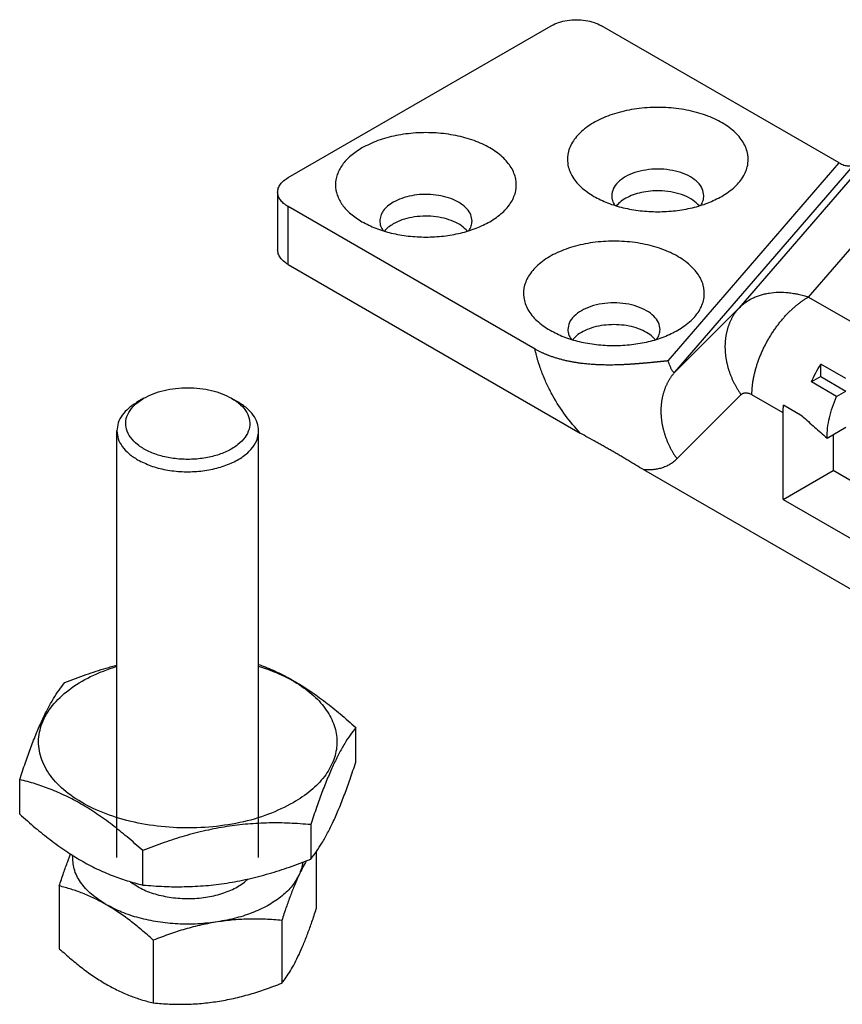
# Model space of a CAD drawing. Units: millimetres. Extents: x 623 to 3056, y -3103 to -1441.
# Drawn here: x 2109 to 2156, y -3039 to -2983 of the extents above; entities that cross this region are included whole.
import ezdxf

# ---------------------------------------------------------------- set-up
doc = ezdxf.new("R2010")
doc.units = ezdxf.units.MM

# ---------------------------------------------------------------- blocks, each defined once
blk = doc.blocks.new('PD00900A001ZB_DADO_M8X1_25_Sp_4__Ch_13__345', base_point=(2109.125793431735, -3032.117066388554))
at = {"color": 7, "linetype": 'Continuous'}
for p, q in [((2128.086829649795, -3025.073373495499), (2128.086829649795, -3023.127319830003)), ((2109.125793431735, -3028.006656006659), (2109.125793431737, -3026.060602341165)), ((2125.546532478652, -3028.600899512308), (2125.546532478652, -3030.546953177804)), ((2116.066014369621, -3032.013594433384), (2116.066014369623, -3030.067540767888))]:
    blk.add_line(p, q, dxfattribs=at)
for points in [[(2124.55658298499, -3027.369385576551), (2123.153812875975, -3028.021849968958), (2121.542656905108, -3028.486991440757), (2119.796944170093, -3028.743493796583), (2117.996671581585, -3028.779604440857), (2116.224335482155, -3028.593667104205), (2114.561151661592, -3028.194203752594), (2113.083335553699, -3027.599518154967), (2111.858605707078, -3026.836862677568), (2110.943086579816, -3025.941184525469), (2110.378729029066, -3024.953528397097), (2110.191396910327, -3023.919152577885), (2110.389671987368, -3022.885456890453), (2110.964471040062, -3021.899810000022), (2111.889451742301, -3021.00737811106), (2113.122229657597, -3020.249057171882), (2114.606311540819, -3019.659595753095)], [(2111.66609060288, -3020.58702265886), (2112.868870859456, -3020.137169602361), (2114.011008638603, -3019.771431632861), (2114.309812298616, -3019.686735009532), (2114.606311540819, -3019.607461911243)], [(2122.606311540819, -3019.561476230576), (2122.735187258732, -3019.609419321405), (2122.863207853642, -3019.658629436433), (2123.74825864063, -3020.044181841728), (2124.61534116915, -3020.50317959466), (2125.48494863151, -3021.046838246354), (2126.372687711528, -3021.685287666006), (2127.207611928469, -3022.356258278558), (2128.086829649795, -3023.127319830003)], [(2122.606311540819, -3019.659595753127), (2123.906987386993, -3020.160654449076), (2125.024644918507, -3020.791996603915), (2125.920693510408, -3021.531824067616), (2126.56419584223, -3022.354592130543), (2126.932932405773, -3023.231893001374), (2127.014172777936, -3024.133435588483), (2126.805110807805, -3025.028091984319), (2126.312965987936, -3025.884972097181), (2125.554729735995, -3026.674489860001), (2124.55658298499, -3027.369385576551)], [(2109.125793431737, -3026.060602341165), (2109.448082578074, -3025.102379730399), (2109.754112325726, -3024.253932338596), (2110.078080973447, -3023.430440435394), (2110.39543763002, -3022.705023877022), (2110.713756858612, -3022.060737230888), (2111.038671107783, -3021.486551928227), (2111.344289027702, -3021.016974138808), (2111.66609060288, -3020.58702265886)], [(2128.086829649795, -3023.127319830003), (2127.765028073688, -3023.557271311282), (2127.459410153007, -3024.026849102146), (2127.134495904703, -3024.60103440359), (2126.816176676517, -3025.245321049063), (2126.498820019197, -3025.970737609347), (2126.174851372105, -3026.794229511165), (2125.868821624653, -3027.642676902507), (2125.546532478652, -3028.600899512308)], [(2125.546532478652, -3030.546953177804), (2125.868733541725, -3030.116428903378), (2126.174716457343, -3029.646166935773), (2126.49897260757, -3029.073037078636), (2126.816661368619, -3028.430081306486), (2127.134325631376, -3027.704058207489), (2127.458611062423, -3026.879776196215), (2127.764593015455, -3026.031445112657), (2128.086829649795, -3025.073373495499)], [(2116.066014369623, -3030.067540767888), (2115.185512117108, -3029.295398670739), (2114.349415227889, -3028.623630847901), (2113.464334312496, -3027.987194365718), (2112.597281912382, -3027.444991723399), (2111.72764391465, -3026.984499451273), (2110.839935370004, -3026.597890796143), (2110.004993750095, -3026.304768511237), (2109.125793431737, -3026.060602341165)], [(2109.125793431735, -3028.006656006659), (2110.00610282869, -3028.778635883042), (2110.842023978025, -3029.450284289611), (2111.727964604215, -3030.087332762032), (2112.595850091289, -3030.629969684863), (2113.463773240187, -3031.089509010389), (2114.349689270664, -3031.475453447771), (2115.185673097246, -3031.769070580633), (2116.066014369621, -3032.013594433384)], [(2125.546532478652, -3028.600899512308), (2124.343758353832, -3028.523188197883), (2123.201614444926, -3028.510828651436), (2121.992596742401, -3028.5724313302), (2120.808155824683, -3028.714053505166), (2119.620234945891, -3028.939417100163), (2118.40757580929, -3029.252928097152), (2117.26703998895, -3029.618298064098), (2116.066014369623, -3030.067540767888)], [(2116.066014369621, -3032.013594433384), (2117.26852506408, -3032.09129562784), (2118.410428894604, -3032.103674359246), (2119.62062086679, -3032.042005648971), (2120.806199919142, -3031.900160708563), (2121.991778504221, -3031.675196572309), (2123.201988792322, -3031.362435120619), (2124.343948184127, -3030.996738075691), (2125.546532478652, -3030.546953177804)]]:
    blk.add_spline(points, degree=3, dxfattribs=at)
blk = doc.blocks.new('VITE_TE_M8X30_UNI5739_DIN933_DA-CODIFICARE__346', base_point=(2111.356503575092, -3038.747480385612))
at = {"color": 7, "linetype": 'Continuous'}
for p, q in [((2116.131437806666, -3004.542200959472), (2115.777884416072, -3004.746325104704)), ((2121.081185274972, -3004.542200959472), (2121.434738665565, -3004.746325104704)), ((2114.606311540819, -3030.465967403928), (2114.606311540819, -3006.379318266559)), ((2122.606311540819, -3030.465967403927), (2122.606311540819, -3006.37931826656)), ((2125.856119506546, -3030.134465888238), (2125.856119506547, -3033.361126938041)), ((2111.356503575092, -3032.061539064917), (2111.356503575092, -3035.604225328929)), ((2123.913539316849, -3034.004119254614), (2123.913539316849, -3037.546805518627)), ((2116.663731351121, -3035.125668450059), (2116.663731351121, -3038.668354714071))]:
    blk.add_line(p, q, dxfattribs=at)
for points in [[(2116.131437806666, -3004.542200959472), (2116.661815817478, -3004.290897840086), (2117.266919527541, -3004.104162637316), (2117.923495446149, -3003.989171810295), (2118.606311540818, -3003.950344033932), (2119.289127635489, -3003.989171810295), (2119.945703554097, -3004.104162637316), (2120.55080726416, -3004.290897840087), (2121.081185274972, -3004.542200959472)], [(2115.777884416072, -3004.746325104704), (2115.280433249357, -3005.096283833063), (2114.910793410773, -3005.495548735797), (2114.683170605283, -3005.928776488199), (2114.606311540819, -3006.379318266559)], [(2121.081185274972, -3004.542200959472), (2121.590551693311, -3004.915243721199), (2121.935009347852, -3005.346631318992), (2122.095521714604, -3005.812525668419), (2122.063220732902, -3006.287181157851), (2121.83988944654, -3006.744368205967), (2121.437871021131, -3007.158822883824), (2120.879379387972, -3007.507641819689), (2120.195278289907, -3007.771549974161), (2119.42337019857, -3007.935962821276), (2118.606311540819, -3007.991795918259), (2117.789252883068, -3007.935962821276), (2117.017344791731, -3007.771549974161), (2116.333243693666, -3007.507641819689), (2115.774752060506, -3007.158822883824), (2115.372733635098, -3006.744368205967), (2115.149402348736, -3006.287181157851), (2115.117101367034, -3005.812525668419), (2115.277613733786, -3005.346631318992), (2115.622071388327, -3004.915243721199), (2116.131437806666, -3004.542200959472)], [(2122.606311540819, -3006.37931826656), (2122.529452476354, -3005.928776488199), (2122.301829670863, -3005.495548735797), (2121.93218983228, -3005.096283833064), (2121.434738665565, -3004.746325104704)], [(2114.606311540819, -3006.379318266559), (2114.683170605284, -3006.829860044919), (2114.910793410773, -3007.263087797321), (2115.280433249357, -3007.662352700055), (2115.777884416072, -3008.012311428414)], [(2115.777884416072, -3008.012311428414), (2116.516317578024, -3008.348406101265), (2117.370243563319, -3008.575689209349), (2118.292475202365, -3008.681599904381), (2119.23204940098, -3008.660286783831), (2120.137045053435, -3008.512926351489), (2120.957452549988, -3008.247662984485), (2121.647934972342, -3007.879154076205), (2122.170337637572, -3007.427764415496), (2122.495790671426, -3006.918437164841), (2122.606311540819, -3006.37931826656)], [(2111.356503575092, -3032.061539064917), (2111.602906284393, -3031.328934998338), (2111.83688013594, -3030.680241283473), (2111.917611862081, -3030.468258884884), (2111.997549633808, -3030.26473374365)], [(2114.010117463107, -3033.119581291943), (2113.170810080857, -3032.523904776728), (2112.559076330826, -3031.842066517973), (2112.200529742013, -3031.102613396203), (2112.110180492837, -3030.336505173342)], [(2125.29291430565, -3030.646816845234), (2125.087341619225, -3031.023024863738), (2124.884829411698, -3031.437257498776)], [(2125.090865109833, -3030.724530749232), (2125.017628305331, -3031.083763834503), (2124.884829411698, -3031.437257498776)], [(2124.884829411698, -3031.437257498776), (2124.497312018745, -3032.051959353498), (2123.930799828697, -3032.61847171846), (2123.20250551101, -3033.119581229865), (2122.334558377101, -3033.540062150231), (2121.35333017787, -3033.867138115655), (2120.288635333985, -3034.090871386791)], [(2124.884829411698, -3031.437257498776), (2124.641917258634, -3031.992437254651), (2124.393942028452, -3032.622751784114), (2124.159955705346, -3033.271475854411), (2123.913539316849, -3034.004119254614)], [(2114.010117463107, -3033.119581291943), (2113.346432233953, -3032.768182770029), (2112.668988191286, -3032.473058922215), (2112.029706104155, -3032.248528012513), (2111.356503575092, -3032.061539064917)], [(2115.374472933895, -3031.826753845511), (2116.044119173594, -3032.239397646628), (2116.867376109121, -3032.545719277299), (2117.794888375512, -3032.727352425741), (2118.77104776092, -3032.773409131453), (2119.737330627154, -3032.681126542695), (2120.635805692903, -3032.456038883938), (2121.412605404606, -3032.111639399792), (2122.021159843773, -3031.668577214272)], [(2120.288635333985, -3034.090871386791), (2119.172823855426, -3034.204463617676), (2118.039799212959, -3034.204463705133), (2116.923987787008, -3034.090871301992), (2115.859292839504, -3033.86713819522), (2114.878064791753, -3033.540062078317), (2114.010117463107, -3033.119581291943)], [(2116.663731351121, -3035.125668450059), (2115.990552793172, -3034.535330238225), (2115.351318177497, -3034.021716203333), (2114.673814160329, -3033.534548174981), (2114.010117463107, -3033.119581291943)], [(2124.884829411698, -3035.927988693878), (2125.12775423234, -3035.372778345847), (2125.375742945697, -3034.742424719484), (2125.60971679706, -3034.093731005149), (2125.856119506547, -3033.361126938041)], [(2120.288635333985, -3034.090871386791), (2119.382044700313, -3034.262900357295), (2118.45661867892, -3034.502064326026), (2117.583355153669, -3034.781715112506), (2116.663731351121, -3035.125668450059)], [(2123.913539316849, -3034.004119254614), (2122.993971244399, -3033.944700653005), (2122.120749581417, -3033.935234644241), (2121.19528133327, -3033.982395535705), (2120.288635333985, -3034.090871386791)], [(2111.356503575092, -3035.604225328929), (2112.029719502758, -3036.194594974589), (2112.668988191286, -3036.708232164566), (2113.34645537762, -3037.195368884799), (2114.010117463107, -3037.610312487046)], [(2123.913539316849, -3037.546805518627), (2124.159942328131, -3037.217561051081), (2124.393942029132, -3036.857925025348), (2124.641896458981, -3036.419654234528), (2124.884829411698, -3035.927988693878)], [(2114.010117463107, -3037.610312487046), (2114.673837312044, -3037.961727698121), (2115.351318177497, -3038.256862762636), (2115.990566188616, -3038.481377482435), (2116.663731351121, -3038.668354714071)], [(2120.288635333984, -3038.581602581894), (2121.195225966324, -3038.409573611688), (2122.120651986516, -3038.170409643398), (2122.993915513119, -3037.890758856591), (2123.913539316849, -3037.546805518627)], [(2116.663731351121, -3038.668354714071), (2117.583299421987, -3038.727773315618), (2118.456521082977, -3038.737239324508), (2119.381989332966, -3038.690078433127), (2120.288635333984, -3038.581602581894)]]:
    blk.add_spline(points, degree=3, dxfattribs=at)
blk = doc.blocks.new('PCA14A026_GRUPPO_BULLONE_M8x30_CON_DADO_M8_1_1', base_point=(2109.125793431735, -3038.747480385612))
for name, p in [('VITE_TE_M8X30_UNI5739_DIN933_DA-CODIFICARE__346', (2111.356503575092, -3038.747480385612)), ('PD00900A001ZB_DADO_M8X1_25_Sp_4__Ch_13__345', (2109.125793431735, -3032.117066388554))]:
    blk.add_blockref(name, p)
blk = doc.blocks.new('PD01600A18700_STAFFA_AL_CARRELLO_DOPPIO_INGRESSO_80_KG__350', base_point=(2123.677379352631, -3040.615245077558))
at = {"color": 7, "linetype": 'Continuous'}
for p, q in [((2124.263165790258, -2992.090628100261), (2139.112408195176, -2983.51741400052)), ((2155.356176538507, -2991.262764864341), (2141.940835319922, -2983.51741400052)), ((2123.677379352631, -2992.907124681189), (2123.677379352631, -2996.1731110049)), ((2138.196928441986, -3001.768282879916), (2124.263165790258, -2993.723621262117)), ((2124.263165790258, -2996.989607585828), (2140.740717904577, -3006.502926734616)), ((2155.72941755306, -3003.436581333772), (2154.315203990803, -3002.620084752912)), ((2154.315203990803, -3003.317456088118), (2154.315203990803, -3002.620084752912)), ((2154.315203990803, -3003.317456088118), (2153.790773023298, -3003.620236448379)), ((2155.204986585554, -3004.43673302924), (2153.790773023298, -3003.620236448379)), ((2154.315203990803, -3003.317456088118), (2155.72941755306, -3004.133952668979)), ((2155.204986585554, -3004.43673302924), (2155.72941755306, -3004.133952668979)), ((2152.193883647127, -3010.257677025937), (2152.193883647127, -3005.358697540371)), ((2153.274246674195, -3005.551446236933), (2152.213586502298, -3004.93907380117)), ((2154.66875738128, -3006.787566556994), (2155.72941755306, -3006.175194121264)), ((2155.022310771873, -3006.583442411729), (2155.022310771873, -3008.624683864081)), ((2144.316675598026, -3008.567506871539), (2179.16297468453, -3028.686027029394)), ((2152.193883647127, -3010.257677025937), (2155.022310771873, -3008.624683864081)), ((2162.800485364925, -3013.115415059184), (2155.022310771873, -3008.624683864081)), ((2152.193883647127, -3010.257677025937), (2162.800485364925, -3016.381401382895))]:
    blk.add_line(p, q, dxfattribs=at)
at = {"color": 1, "linetype": 'Continuous'}
for p, q in [((2159.890338922577, -2987.64681367516), (2149.692812728136, -2999.455401072547)), ((2163.260041099119, -2987.661097386805), (2153.614541781945, -2998.830445668585)), ((2145.710677221288, -3002.432113124818), (2155.356176538507, -2991.262764864341)), ((2146.077660028578, -3003.075247819449), (2156.275186223019, -2991.266660422062)), ((2124.263165790258, -2996.989607585828), (2124.263165790258, -2993.723621262117)), ((2157.85073789662, -3001.276214635732), (2153.614541781945, -2998.830445668585)), ((2149.692812728136, -2999.455401072547), (2146.077660028578, -3003.075247819449)), ((2149.819888143597, -3004.339200551366), (2146.204735444039, -3007.959047298268)), ((2152.193883647127, -3005.358697540371), (2150.432561266605, -3004.341797589847))]:
    blk.add_line(p, q, dxfattribs=at)
at = {"color": 7, "linetype": 'Continuous'}
for points in [[(2139.112408195176, -2983.51741400052), (2139.526622024155, -2983.333910848054), (2140.008983667344, -2983.218555509798), (2140.526621757549, -2983.179210350919), (2141.044259847754, -2983.218555509798), (2141.526621490943, -2983.333910848053), (2141.940835319922, -2983.51741400052)], [(2148.729060419313, -2993.152073655467), (2149.471280057464, -2992.608497059808), (2149.973204068367, -2991.979903703023), (2150.207093517062, -2991.301029079573), (2150.160026372297, -2990.609388223544), (2149.834600783598, -2989.943201382004), (2149.248802506574, -2989.339281708553), (2148.435000412541, -2988.831002687722), (2147.438167383933, -2988.446450805493), (2146.31338702227, -2988.206877799695), (2145.122815835261, -2988.125521001234), (2143.932244648253, -2988.206877799695), (2142.807464286589, -2988.446450805493), (2141.810631257981, -2988.831002687722), (2140.99682916395, -2989.339281708553), (2140.411030886925, -2989.943201382003), (2140.085605298226, -2990.609388223544), (2140.038538153461, -2991.301029079573), (2140.272427602156, -2991.979903703023), (2140.774351613059, -2992.608497059808), (2141.51657125121, -2993.152073655467)], [(2135.647584967363, -2994.58094267209), (2136.359633342926, -2994.065437424365), (2136.855145367884, -2993.471378587894), (2137.109272118079, -2992.828554230008), (2137.109272653766, -2992.169198516593), (2136.855144859058, -2991.526374296349), (2136.359633799376, -2990.932315191497), (2135.647584586178, -2990.416810329436), (2134.75470397354, -2990.00570852452), (2133.725763421237, -2989.719625080826), (2132.612359211438, -2989.572904330142), (2131.470321615543, -2989.572904639421), (2130.356917167341, -2989.719624787055), (2129.327977079889, -2990.005708788051), (2128.43509579926, -2990.416810109358)], [(2128.43509579926, -2990.416810109358), (2127.800845561698, -2990.863007488018), (2127.329554767504, -2991.372070239003), (2127.039335690503, -2991.924435623316), (2126.941340383311, -2992.498876390724), (2127.039335690503, -2993.073317158133), (2127.329554767504, -2993.625682542445), (2127.800845561698, -2994.134745293431), (2128.43509579926, -2994.58094267209)], [(2155.356176538507, -2991.262764864341), (2155.623216779267, -2991.381519838393), (2155.874811075647, -2991.422565086649), (2156.09640656868, -2991.383525625893), (2156.275186223019, -2991.266660422062)], [(2147.722815835262, -2993.111248826421), (2147.634222314058, -2992.722732892062), (2147.374481885101, -2992.360693476474), (2146.961292976198, -2992.049803554202), (2146.422815835263, -2991.811248826421), (2145.795745173122, -2991.661287619843), (2145.122815835261, -2991.610138126528), (2144.449886497402, -2991.661287619843), (2143.822815835261, -2991.811248826421), (2143.284338694325, -2992.049803554202), (2142.871149785422, -2992.360693476474), (2142.611409356466, -2992.722732892062), (2142.522815835261, -2993.111248826421)], [(2123.677379352631, -2992.907124681189), (2123.715808884863, -2992.681853792009), (2123.829620287609, -2992.465239915808), (2124.0144402069, -2992.265607464441), (2124.263165790258, -2992.090628100261)], [(2124.263165790258, -2993.723621262117), (2124.0144402069, -2993.548641897936), (2123.829620287609, -2993.34900944657), (2123.715808884863, -2993.132395570369), (2123.677379352631, -2992.907124681189)], [(2134.641340383311, -2994.540117843044), (2134.569501818206, -2994.189690559161), (2134.357957346201, -2993.858627846235), (2134.018395613802, -2993.565224566774), (2133.569582039272, -2993.325693776392), (2133.036317166513, -2993.15327258784), (2132.448069992417, -2993.057488306817), (2131.837346763317, -2993.04363477846), (2131.237896197937, -2993.11247673023), (2130.682844307495, -2993.260210750485), (2130.202862752226, -2993.478672287837)], [(2141.51657125121, -2993.152073655467), (2142.289407781252, -2993.518258200857), (2143.1711303302, -2993.790358067751), (2144.127855240171, -2993.957916129981), (2145.122815835261, -2994.014493746968), (2146.117776430352, -2993.957916129981), (2147.074501340324, -2993.790358067751), (2147.956223889271, -2993.518258200857), (2148.729060419313, -2993.152073655467)], [(2142.522815835261, -2993.111248826421), (2142.56861457066, -2993.39175753471), (2142.704396930274, -2993.662384018547)], [(2145.362295385187, -2992.841264118572), (2144.836834337363, -2992.843991261235), (2144.323054994313, -2992.907663367521), (2143.841944272075, -2993.029679893244), (2143.413154289341, -2993.205056417147), (2143.054200540013, -2993.426629452921), (2142.779745100361, -2993.685347984885)], [(2147.465886570162, -2993.685347984885), (2147.101535806916, -2993.362227126615), (2146.606645230254, -2993.103347448672), (2146.013862298692, -2992.925788874418), (2145.362295385187, -2992.841264118572)], [(2147.541234740249, -2993.662384018547), (2147.677017099863, -2993.391757534711), (2147.722815835262, -2993.111248826421)], [(2130.202862752226, -2993.478672287837), (2129.879519493862, -2993.706145461272), (2129.639253598782, -2993.965667648049), (2129.491298775213, -2994.24726568711), (2129.441340383311, -2994.540117843044)], [(2134.384411118212, -2995.114217001508), (2134.051873226366, -2994.813065182111), (2133.605527052422, -2994.565790842225), (2133.070637555156, -2994.386391910411), (2132.477483631473, -2994.285022738055), (2131.859641111858, -2994.267422307678), (2131.252083866623, -2994.334586033641), (2130.689203766592, -2994.482712890852), (2130.202862752226, -2994.703417159229)], [(2128.43509579926, -2994.58094267209), (2129.207932329302, -2994.947127217481), (2130.08965487825, -2995.219227084374), (2131.046379788221, -2995.386785146604), (2132.041340383312, -2995.443362763591), (2133.036300978402, -2995.386785146604), (2133.993025888373, -2995.219227084374), (2134.874748437321, -2994.947127217481), (2135.647584967363, -2994.58094267209)], [(2129.441340383311, -2994.540117843044), (2129.48713911871, -2994.820626551334), (2129.622921478324, -2995.09125303517)], [(2130.202862752226, -2994.703417159229), (2129.92051415365, -2994.896512583999), (2129.69826964841, -2995.114217001508)], [(2134.459759288298, -2995.09125303517), (2134.595541647912, -2994.820626551334), (2134.641340383311, -2994.540117843044)], [(2146.25418668516, -3000.704667029049), (2146.996406323311, -3000.16109043339), (2147.498330334214, -2999.532497076605), (2147.732219782909, -2998.853622453155), (2147.685152638144, -2998.161981597125), (2147.359727049445, -2997.495794755586), (2146.773928772422, -2996.891875082136), (2145.960126678389, -2996.383596061305), (2144.963293649781, -2995.999044179075), (2143.838513288118, -2995.759471173277), (2142.647942101108, -2995.678114374816), (2141.457370914099, -2995.759471173277), (2140.332590552437, -2995.999044179075), (2139.335757523828, -2996.383596061305), (2138.521955429796, -2996.891875082136), (2137.936157152772, -2997.495794755586), (2137.610731564074, -2998.161981597125), (2137.563664419308, -2998.853622453154), (2137.797553868004, -2999.532497076605), (2138.299477878906, -3000.16109043339), (2139.041697517057, -3000.704667029049)], [(2124.263165790258, -2996.989607585828), (2124.014440206901, -2996.814628221647), (2123.829620287609, -2996.61499577028), (2123.715808884863, -2996.39838189408), (2123.677379352631, -2996.1731110049)], [(2145.247942101108, -3000.663842200003), (2145.159348579904, -3000.275326265644), (2144.899608150948, -2999.913286850056), (2144.486419242044, -2999.602396927784), (2143.947942101108, -2999.363842200002), (2143.320871438968, -2999.213880993425), (2142.647942101108, -2999.162731500109), (2141.975012763249, -2999.213880993425), (2141.347942101108, -2999.363842200002), (2140.809464960172, -2999.602396927784), (2140.396276051269, -2999.913286850056), (2140.136535622313, -3000.275326265644), (2140.047942101109, -3000.663842200003)], [(2144.99101283601, -3001.237941358467), (2144.681338114944, -3000.953119413287), (2144.269612273284, -3000.71524627795), (2143.776498143285, -3000.536260702152), (2143.226744574646, -3000.425145044684), (2142.647942101108, -3000.387476530586), (2142.069139627571, -3000.425145044684), (2141.519386058932, -3000.536260702152), (2141.026271928934, -3000.71524627795), (2140.614546087273, -3000.953119413287), (2140.304871366207, -3001.237941358467)], [(2139.041697517057, -3000.704667029049), (2139.814534047099, -3001.070851574439), (2140.696256596047, -3001.342951441333), (2141.652981506018, -3001.510509503563), (2142.647942101109, -3001.56708712055), (2143.642902696199, -3001.510509503563), (2144.599627606171, -3001.342951441333), (2145.481350155118, -3001.070851574439), (2146.25418668516, -3000.704667029049)], [(2140.047942101109, -3000.663842200003), (2140.093740836508, -3000.944350908292), (2140.229523196121, -3001.214977392128)], [(2145.066361006096, -3001.214977392128), (2145.202143365709, -3000.944350908292), (2145.247942101108, -3000.663842200003)], [(2145.710677221288, -3002.432113124818), (2145.707994497964, -3002.43238082078), (2145.706205417599, -3002.432560945118), (2145.70474948107, -3002.432709703737), (2145.703066189252, -3002.432883302544), (2145.69926288874, -3002.433276808627), (2145.695459932364, -3002.43367142289), (2145.687853233139, -3002.434461563209), (2145.680246692678, -3002.435252212955), (2145.674030915668, -3002.435898396197), (2145.666764332434, -3002.436653860905), (2145.658630424815, -3002.437499496391), (2145.649812674649, -3002.438416191973), (2145.636256300522, -3002.439825392017), (2145.621504308338, -3002.441358655667), (2145.60568153592, -3002.443002907515), (2145.588912821085, -3002.444745072155), (2145.527952903838, -3002.451074711745), (2145.466989761554, -3002.457393985333), (2145.435706286508, -3002.460630383137), (2145.406215342501, -3002.46367683176), (2145.378524270179, -3002.466533164427), (2145.352640410183, -3002.469199214356), (2145.328571103159, -3002.471674814768), (2145.30632368975, -3002.473959798886), (2145.2859055106, -3002.476053999926), (2145.267323906352, -3002.47795725111), (2145.25058621765, -3002.47966938566), (2145.235699785138, -3002.481190236795), (2145.22267194946, -3002.482519637737), (2145.183338305274, -3002.486524305483), (2145.142530065935, -3002.490664258915), (2145.100294737133, -3002.494932328223), (2145.083763542711, -3002.496598070657), (2145.06552742324, -3002.498432178579), (2145.045698905175, -3002.500422159819), (2145.024390514976, -3002.502555522208), (2145.001714779098, -3002.504819773577), (2144.977784223998, -3002.507202421753), (2144.94687421662, -3002.510269225388), (2144.917621720597, -3002.513160106764), (2144.890047707096, -3002.515874541933), (2144.864173147283, -3002.518412006942), (2144.840019012324, -3002.52077197784), (2144.817606273386, -3002.522953930677), (2144.796955901634, -3002.524957341502), (2144.778088868236, -3002.526781686364), (2144.761026144357, -3002.528426441311), (2144.745788701164, -3002.529891082395), (2144.732397509822, -3002.531175085661), (2144.66894702118, -3002.537217816996), (2144.607015395904, -3002.543045567717), (2144.546320975768, -3002.548684541956), (2144.486582102541, -3002.554160943847), (2144.456441510882, -3002.556895350021), (2144.424473356059, -3002.559773716526), (2144.39076869713, -3002.562783156272), (2144.355418593148, -3002.565910782164), (2144.318514103168, -3002.569143707109), (2144.280146286245, -3002.572469044017), (2144.240406201434, -3002.575873905795), (2144.214785310648, -3002.578047356822), (2144.18752569082, -3002.5803405834), (2144.158705561738, -3002.58274292701), (2144.128403143192, -3002.58524372914), (2144.09669665497, -3002.587832331271), (2144.063664316863, -3002.590498074893), (2144.029384348658, -3002.593230301486), (2143.993934970146, -3002.596018352537), (2143.968589152057, -3002.597987970746), (2143.941493737427, -3002.600071023734), (2143.912738916986, -3002.602255701468), (2143.882414881461, -3002.604530193906), (2143.850611821582, -3002.606882691016), (2143.817419928077, -3002.609301382755), (2143.782929391677, -3002.61177445909), (2143.747230403107, -3002.61429010998), (2143.717225172735, -3002.616369005782), (2143.685286443057, -3002.61854534476), (2143.651521672893, -3002.620804485323), (2143.616038321069, -3002.623131785883), (2143.578943846404, -3002.625512604849), (2143.540345707725, -3002.627932300632), (2143.500351363852, -3002.630376231642), (2143.462966652627, -3002.632601046418), (2143.423950048347, -3002.634860223056), (2143.383391043641, -3002.637139603227), (2143.341379131137, -3002.639425028597), (2143.298003803464, -3002.641702340833), (2143.253354553252, -3002.643957381605), (2143.194509953861, -3002.64678762936), (2143.133623140439, -3002.649542311171), (2143.070837312775, -3002.652193185106), (2143.006295670654, -3002.654712009228), (2142.95338937324, -3002.656616501493), (2142.902221256513, -3002.658317864456), (2142.85279968776, -3002.659827460357), (2142.805133034268, -3002.661156651432), (2142.759229663322, -3002.66231679992), (2142.593603151008, -3002.665491294198), (2142.428438044954, -3002.667006862702), (2142.263713000339, -3002.666782371012), (2142.099406672345, -3002.664736684706), (2141.935497716153, -3002.660788669365), (2141.771964786944, -3002.654857190567), (2141.655165122148, -3002.649350497132), (2141.536403087137, -3002.642625468052), (2141.41579974847, -3002.634596396939), (2141.293476172705, -3002.625177577403), (2141.169553426402, -3002.614283303055), (2141.044152576117, -3002.601827867506), (2140.917394688411, -3002.587725564365), (2140.789400829842, -3002.571890687245), (2140.701685757507, -3002.560084812671), (2140.612105043527, -3002.547204595507), (2140.520771532445, -3002.533194487305), (2140.4277980688, -3002.517998939621), (2140.333297497135, -3002.501562404006), (2140.237382661993, -3002.483829332016), (2140.140166407914, -3002.464744175206), (2140.04176157944, -3002.444251385125), (2139.942281021113, -3002.422295413333), (2139.841837577475, -3002.398820711381), (2139.735995214897, -3002.372613561851), (2139.632305578773, -3002.345421018352), (2139.530761878541, -3002.317277300267), (2139.431357323643, -3002.288216626981), (2139.334085123517, -3002.258273217876), (2139.238938487604, -3002.227481292336), (2139.145910625344, -3002.195875069744), (2139.054994746179, -3002.163488769485), (2138.966184059545, -3002.130356610938), (2138.902310512129, -3002.105574173991), (2138.836730893835, -3002.079265986689), (2138.769609976192, -3002.051398408701), (2138.701112530728, -3002.02193779969), (2138.631403328974, -3001.990850519324), (2138.560647142458, -3001.958102927267), (2138.48900874271, -3001.923661383184), (2138.41665290126, -3001.887492246742), (2138.343744389636, -3001.849561877607), (2138.270447979368, -3001.809836635442), (2138.196928441986, -3001.768282879916)], [(2153.790773023298, -3003.620236448379), (2154.033936297908, -3003.112057102349), (2154.315203990803, -3002.620084752912)], [(2154.66875738128, -3006.787566556994), (2154.70319548183, -3006.22857756593), (2154.805764241542, -3005.641922633255), (2154.974243592722, -3005.04030027398), (2155.204986585554, -3004.43673302924)], [(2152.193883647127, -3005.358697540371), (2152.198813179419, -3005.151410608045), (2152.213586502298, -3004.93907380117)], [(2153.274246674195, -3005.551446236933), (2153.965482981153, -3006.171397893631), (2154.66875738128, -3006.787566556994)], [(2144.316675598026, -3008.567506871539), (2143.882551171503, -3008.312841240603), (2143.433569408052, -3008.045091165421), (2143.217930106739, -3007.916599719536), (2142.992948335565, -3007.78335403145), (2142.771084815728, -3007.653139781522), (2142.548399751096, -3007.523841335197), (2142.322082522882, -3007.393923592796), (2142.098910399372, -3007.267181054268), (2141.869322023504, -3007.137960620573), (2141.64556857107, -3007.012788370285), (2141.181834072879, -3006.753581131029), (2140.740717904577, -3006.502926734616)]]:
    blk.add_spline(points, degree=3, dxfattribs=at)
at = {"color": 1, "linetype": 'Continuous'}
for points in [[(2149.692812728136, -2999.455401072547), (2150.050714915844, -2999.147011358875), (2150.461745064209, -2998.899553969389), (2150.698068452758, -2998.794943531669), (2150.918101100673, -2998.717638817471), (2151.14759036435, -2998.655131838139), (2151.411589181784, -2998.6036430073), (2151.936057960434, -2998.558227983778), (2152.482812479972, -2998.581556998211), (2152.780164722094, -2998.621681081874), (2153.043839506502, -2998.672572631885), (2153.341212258779, -2998.746773973494), (2153.614541781945, -2998.830445668585)], [(2150.432561266605, -3004.341797589847), (2150.433345230661, -3004.259791871993), (2150.435724770296, -3004.17617286398), (2150.43974088333, -3004.090970808583), (2150.445432668582, -3004.00421999649), (2150.452838062648, -3003.91595852738), (2150.46199266233, -3003.826228660152), (2150.472930608896, -3003.735076573361), (2150.485683259015, -3003.642552647556), (2150.500280220029, -3003.548711233946), (2150.516747876376, -3003.453610850802), (2150.535110577437, -3003.357313970098), (2150.555389029526, -3003.259887110501), (2150.577601635619, -3003.161400652633), (2150.601762765997, -3003.061928812324), (2150.627884246675, -3002.961549495935), (2150.655973524574, -3002.860344139402), (2150.686035298756, -3002.758397615603), (2150.718069598471, -3002.655797927233), (2150.75207354843, -3002.552636178614), (2150.788039380125, -3002.449006113405), (2150.82595631939, -3002.345004163388), (2150.865808552898, -3002.240728825557), (2150.907577223326, -3002.136280800079), (2150.95123837382, -3002.031762205272), (2150.996765033219, -3001.927276816174), (2151.044125161565, -3001.822929120039), (2151.093283805215, -3001.718824665788), (2151.14420106606, -3001.6150689668), (2151.196834304141, -3001.511767969748), (2151.25113615217, -3001.409026815574), (2151.307056741504, -3001.306950433956), (2151.364541781944, -3001.205642177082), (2151.423534785791, -3001.105204543287), (2151.483975230731, -3001.00573770152), (2151.545800756246, -3000.907340344567), (2151.608945424888, -3000.81010812478), (2151.673341865576, -3000.714134633901), (2151.738919645779, -3000.619509772561), (2151.805607337285, -3000.526320850221), (2151.873331008869, -3000.434650912082), (2151.942016191894, -3000.344579949192), (2152.011586500119, -3000.25618320678), (2152.081965474913, -3000.16953249125), (2152.153075336039, -3000.084694483602), (2152.22483868926, -3000.001732127083), (2152.297177409282, -2999.920702968279), (2152.370014195976, -2999.841660606747), (2152.443271588319, -2999.764653084724), (2152.516873359129, -2999.689724378221), (2152.590743656795, -2999.616912854177), (2152.664808232274, -2999.546252781332), (2152.738993703671, -2999.477772871237), (2152.813228613049, -2999.41149778678), (2152.887442807513, -2999.347446780827), (2152.961568327054, -2999.285635180516), (2153.035538894657, -2999.226073134656), (2153.109290639802, -2999.168767052787), (2153.182761689289, -2999.113718469798), (2153.255892733944, -2999.0609254203), (2153.328626711337, -2999.010381426357), (2153.400909225785, -2998.962076789688), (2153.472688313695, -2998.91599770608), (2153.543914729057, -2998.8721274603), (2153.614541781945, -2998.830445668585)], [(2149.692812728136, -2999.455401072547), (2149.647627904079, -2999.507904089875), (2149.60338857803, -2999.561835613416), (2149.560139831958, -2999.617189427327), (2149.517926341996, -2999.673957084639), (2149.476792891787, -2999.732128500297), (2149.436783613072, -2999.79169126775), (2149.397942595312, -2999.852631283475), (2149.360313018294, -2999.914932056668), (2149.323937862277, -2999.97857535702), (2149.288858932133, -3000.043540528836), (2149.255117670723, -3000.109805152903), (2149.222754076116, -3000.177344376867), (2149.191807619225, -3000.246131581309), (2149.162316057782, -3000.316137738367), (2149.134316457401, -3000.387332071658), (2149.107843908155, -3000.459681454975), (2149.082932646314, -3000.533151055446), (2149.059614681457, -3000.607703783586), (2149.037921014213, -3000.683300909188), (2149.017880183787, -3000.75990157309), (2148.999519575125, -3000.837463365635), (2148.982863898517, -3000.915941909288), (2148.967936577798, -3000.995291390165), (2148.954758175149, -3001.075464219108), (2148.943347850364, -3001.156411507623), (2148.933721745091, -3001.238082813306), (2148.925894501772, -3001.320426552698), (2148.919877622364, -3001.403389834951), (2148.915681034413, -3001.48691880544), (2148.91331143965, -3001.570958569605), (2148.91277391384, -3001.655453462497), (2148.914070260609, -3001.740347062793), (2148.917200631159, -3001.825582384965), (2148.922161898307, -3001.911101981445), (2148.928949281908, -3001.996848055764), (2148.937554757342, -3002.082762648963), (2148.947968672576, -3002.168787673564), (2148.960178204264, -3002.254865178739), (2148.974168952766, -3002.340937306449), (2148.989923457713, -3002.426946628469), (2149.007422757938, -3002.512836027441), (2149.026644976846, -3002.598549097667), (2149.047566835131, -3002.684029955178), (2149.070162314601, -3002.76922369326), (2149.094404112685, -3002.854076126815), (2149.120262391634, -3002.938534292998), (2149.147706165064, -3003.022546136072), (2149.176702137717, -3003.106061043275), (2149.207216015716, -3003.189029477141), (2149.23921144031, -3003.271403536642), (2149.272651215018, -3003.353136544571), (2149.307496335138, -3003.434183624194), (2149.343707126488, -3003.514501249679), (2149.381242370931, -3003.594047828909), (2149.420060352947, -3003.672783225136), (2149.460118080036, -3003.750669337202), (2149.501372234876, -3003.827669600639), (2149.543778488232, -3003.903749557241), (2149.587292355876, -3003.978876343685), (2149.631868600591, -3004.053019243265), (2149.7240273046, -3004.198238701181), (2149.819888143597, -3004.339200551366)], [(2140.740717904577, -3006.502926734616), (2139.913248174437, -3005.509067844408), (2139.204142255255, -3004.403293664788), (2139.028106824124, -3004.074024417089), (2138.884989379509, -3003.783351302988), (2138.745886864792, -3003.476093283886), (2138.604785310195, -3003.132205469215), (2138.489319063357, -3002.818283226751), (2138.372188312903, -3002.456860627857), (2138.31918946681, -3002.273093854478), (2138.276763291788, -3002.113347895603), (2138.231811863642, -3001.927837561592), (2138.196928441986, -3001.768282879916)], [(2146.077660028578, -3003.075247819449), (2146.058116895779, -3003.084500155391), (2146.041000116324, -3003.084655838465), (2146.022770939228, -3003.078334387508), (2146.00015130361, -3003.062799489566), (2145.956729755397, -3003.013835782579), (2145.909818482702, -3002.938431598082), (2145.882596011056, -3002.885768127838), (2145.849910309319, -3002.814912442374), (2145.811985641333, -3002.723129805605), (2145.756620660522, -3002.572069601276), (2145.710677221288, -3002.432113124818)], [(2146.077660028578, -3003.075247819449), (2146.03247520452, -3003.127750836778), (2145.988235878472, -3003.181682360318), (2145.944987132401, -3003.237036174228), (2145.902773642438, -3003.293803831542), (2145.86164019223, -3003.351975247198), (2145.821630913514, -3003.411538014652), (2145.782789895753, -3003.472478030377), (2145.745160318736, -3003.53477880357), (2145.708785162718, -3003.598422103923), (2145.673706232575, -3003.663387275738), (2145.639964971165, -3003.729651899806), (2145.607601376558, -3003.79719112377), (2145.576654919666, -3003.865978328211), (2145.547163358224, -3003.935984485269), (2145.519163757842, -3004.007178818561), (2145.492691208596, -3004.079528201877), (2145.467779946755, -3004.152997802347), (2145.444461981899, -3004.227550530489), (2145.422768314654, -3004.303147656093), (2145.402727484229, -3004.379748319993), (2145.384366875567, -3004.457310112537), (2145.367711198959, -3004.535788656191), (2145.352783878239, -3004.615138137068), (2145.339605475591, -3004.69531096601), (2145.328195150805, -3004.776258254528), (2145.318569045532, -3004.857929560208), (2145.310741802215, -3004.940273299596), (2145.304724922806, -3005.023236581854), (2145.300528334855, -3005.106765552343), (2145.298158740092, -3005.190805316507), (2145.297621214282, -3005.2753002094), (2145.298917561051, -3005.360193809695), (2145.302047931601, -3005.445429131868), (2145.307009198749, -3005.530948728347), (2145.31379658235, -3005.616694802662), (2145.322402057784, -3005.702609395865), (2145.332815973017, -3005.788634420463), (2145.345025504706, -3005.874711925641), (2145.359016253208, -3005.960784053352), (2145.374770758155, -3006.046793375371), (2145.39227005838, -3006.132682774343), (2145.411492277288, -3006.218395844569), (2145.432414135572, -3006.30387670208), (2145.455009615042, -3006.389070440163), (2145.479251413127, -3006.473922873718), (2145.505109692076, -3006.5583810399), (2145.532553465506, -3006.642392882974), (2145.561549438159, -3006.725907790178), (2145.592063316157, -3006.80887622404), (2145.624058740752, -3006.891250283544), (2145.657498515459, -3006.972983291474), (2145.69234363558, -3007.054030371097), (2145.728554426929, -3007.134347996582), (2145.766089671374, -3007.213894575811), (2145.804907653388, -3007.292629972038), (2145.844965380478, -3007.370516084104), (2145.886219535319, -3007.447516347543), (2145.928625788674, -3007.523596304143), (2145.972139656318, -3007.598723090588), (2146.016715901033, -3007.672865990168), (2146.108874605083, -3007.818085448146), (2146.204735444039, -3007.959047298268)], [(2149.819888143597, -3004.339200551366), (2149.845660475402, -3004.3158220695), (2149.875979614542, -3004.293615860907), (2149.905711520799, -3004.276330065144), (2149.940054251788, -3004.260909572524), (2149.977220358122, -3004.24883317581), (2150.0112895151, -3004.241382011581), (2150.051332913388, -3004.236487680845), (2150.088433884148, -3004.235277303886), (2150.160459301569, -3004.241008499032), (2150.255772782521, -3004.263020830504), (2150.333891226784, -3004.292019526578), (2150.432561266605, -3004.341797589847)], [(2146.204735444039, -3007.959047298268), (2146.108592457632, -3008.049426161521), (2146.007703071356, -3008.133027924657), (2145.887827698431, -3008.219549042516), (2145.795171848327, -3008.277904117465), (2145.677388462848, -3008.342600458397), (2145.570735688265, -3008.392968505894), (2145.445836800836, -3008.44300768167), (2145.335399402397, -3008.47991627433), (2145.210498618158, -3008.514058577098), (2145.091632702451, -3008.539618473523), (2144.975453226634, -3008.558524130024), (2144.839948776124, -3008.573479197438), (2144.597623955298, -3008.582636634307), (2144.316675598026, -3008.567506871539)]]:
    blk.add_spline(points, degree=3, dxfattribs=at)
blk = doc.blocks.new('GRUPPO_STAFFA_DOPPIA_ENTRATA_CON_VITI_1__351', base_point=(2123.677379352631, -3040.615245077558))
blk.add_blockref('PD01600A18700_STAFFA_AL_CARRELLO_DOPPIO_INGRESSO_80_KG__350', (2123.677379352631, -3040.615245077558))
blk = doc.blocks.new('c1__352', base_point=(2123.677379352631, -3040.615245077558))
blk.add_blockref('GRUPPO_STAFFA_DOPPIA_ENTRATA_CON_VITI_1__351', (2123.677379352631, -3040.615245077558))
blk = doc.blocks.new('PCA14A005_GR__STAFFA_DOPPIO_INGRESSO_80_KG_CON_VITI__353', base_point=(2123.677379352631, -3050.790804954267))
blk.add_blockref('c1__352', (2123.677379352631, -3040.615245077558))
blk = doc.blocks.new('gr-carrelli-staffa-conti__354', base_point=(2109.125793431735, -3050.790804954267))
for name, p in [('PCA14A005_GR__STAFFA_DOPPIO_INGRESSO_80_KG_CON_VITI__353', (2123.677379352631, -3050.790804954267)), ('PCA14A026_GRUPPO_BULLONE_M8x30_CON_DADO_M8_1_1', (2109.125793431735, -3038.747480385612))]:
    blk.add_blockref(name, p)
blk = doc.blocks.new('GR_ANTA_staffa_conti__355', base_point=(2109.125793431735, -3050.790804954267))
blk.add_blockref('gr-carrelli-staffa-conti__354', (2109.125793431735, -3050.790804954267))
blk = doc.blocks.new('PCA14A046_TECNICO_S0045_CON_STAFFA_DOPPIO_INGRESSO__356', base_point=(2109.125793431735, -3050.790804954267))
blk.add_blockref('GR_ANTA_staffa_conti__355', (2109.125793431735, -3050.790804954267))
blk = doc.blocks.new('Gen3', base_point=(3125.356718393422, -3711.087559863511))
blk.add_blockref('PCA14A046_TECNICO_S0045_CON_STAFFA_DOPPIO_INGRESSO__356', (2109.125793431735, -3050.790804954267))

msp = doc.modelspace()

# ---------------------------------------------------------------- block references
msp.add_blockref('Gen3', (3125.356718393422, -3711.087559863511))

doc.saveas('drawing.dxf')
